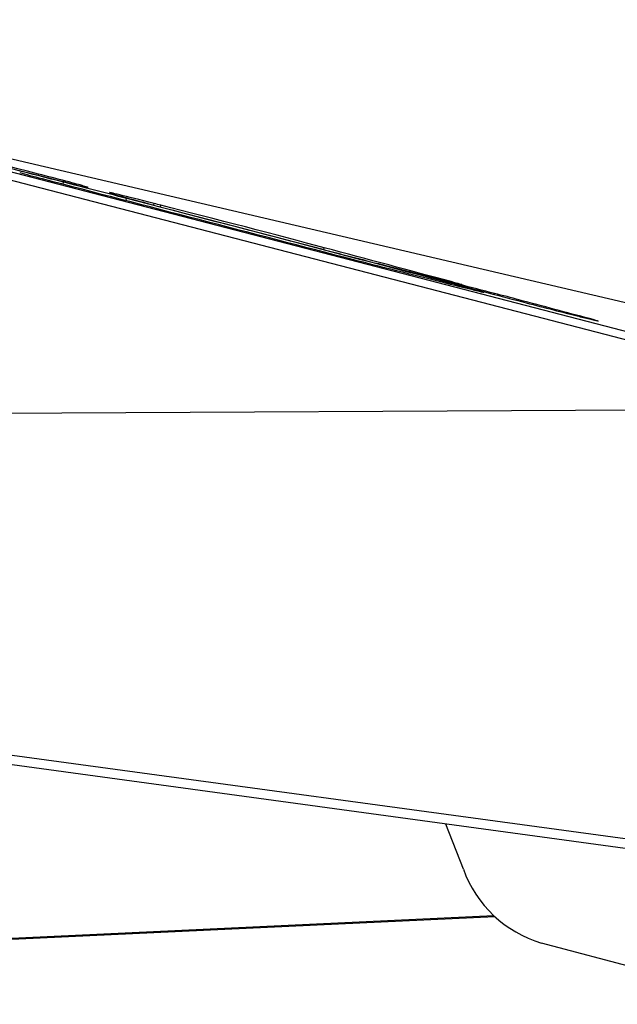
# Model space of a CAD drawing. Units: inches. Extents: x 33 to 1919, y 28 to 1228.
# Drawn here: x 1521 to 1526, y 348 to 357 of the extents above; entities that cross this region are included whole.
import ezdxf

# ---------------------------------------------------------------- set-up
doc = ezdxf.new("R2010")
doc.units = ezdxf.units.IN
doc.header["$LTSCALE"] = 115
doc.header["$MEASUREMENT"] = 0
doc.layers.add('SLD-0', color=179, linetype='Continuous')
doc.styles.add('SLDTEXTSTYLE2', font='TXT', dxfattribs={"width": 0.7})
doc.dimstyles.new('SLDDIMSTYLE1', dxfattribs={"dimtxt": 14.655762, "dimasz": 11.5, "dimexe": 0, "dimexo": 0.0625, "dimgap": 3.66394, "dimtad": 0, "dimtih": 1, "dimtoh": 1, "dimdec": 0, "dimrnd": 1e-09, "dimzin": 12, "dimdsep": 46, "dimlunit": 5, "dimtxsty": 'SLDTEXTSTYLE2', "dimsah": 1, "dimcen": 0.09, "dimadec": 0, "dimazin": 3, "dimtfac": 1, "dimtdec": 3, "dimtofl": 0, "dimtmove": 0, "dimatfit": 3, "dimfxl": 0, "dimfrac": 2, "dimtolj": 1, "dimtzin": 12, "dimarcsym": 0})

# ---------------------------------------------------------------- blocks, each defined once
blk = doc.blocks.new('_D_4')
at = {"layer": 'SLD-0'}
for p, q in [((1528.1397, 381.7756), (1178.9296, 381.7756)), ((1189.7396, 381.7756), (1189.7396, 296.4078)), ((1158.647, 269.8341), (1153.7256, 269.8341)), ((1153.7256, 269.8341), (1153.7256, 246.5412)), ((1220.8322, 269.8341), (1225.7536, 269.8341)), ((1225.7536, 269.8341), (1225.7536, 246.5412)), ((1153.7256, 246.5412), (1158.647, 246.5412)), ((1225.7536, 246.5412), (1220.8322, 246.5412)), ((1189.7396, 187.7619), (1189.7396, 243.2603)), ((1484.325, 187.7619), (1178.9296, 187.7619))]:
    blk.add_line(p, q, dxfattribs=at)
for points in [[(1189.7396, 381.7756), (1186.8646, 370.2756), (1192.6146, 370.2756)], [(1189.7396, 187.7619), (1192.6146, 199.2619), (1186.8646, 199.2619)]]:
    blk.add_solid(points, dxfattribs=at)
at = {"layer": 'SLD-0', "char_height": 14.375, "attachment_point": 1, "style": 'SLDTEXTSTYLE2'}
for s, insert in [('16\'-2"', (1160.1378, 291.6454)), ('4.93m', (1158.647, 265.0716))]:
    blk.add_mtext(s, dxfattribs=dict(at, insert=insert))

msp = doc.modelspace()

# ---------------------------------------------------------------- linework, layer by layer
at = {"color": 7, "linetype": 'Continuous', "lineweight": 25}
for p, q in [((1526.8233763, 353.6366061), (1515.5416367, 356.5651747)), ((1528.6228405, 353.5795828), (1515.5576138, 356.6381928)), ((1526.8249814, 353.7134069), (1515.5620501, 356.6370945)), ((1528.6268978, 353.5785784), (1515.5620501, 356.6370945)), ((1507.4932996, 353.0293427), (1527.4333007, 353.1311399)), ((1527.364096, 348.913994), (1508.4642745, 351.4882294)), ((1527.1627215, 348.8511885), (1508.2628994, 351.4254334)), ((1524.7027744, 348.7826854), (1524.5371627, 349.208807)), ((1524.9917443, 348.3414797), (1517.0931104, 347.9716399)), ((1525.0011027, 348.3325249), (1517.2175785, 347.968073)), ((1526.4394355, 347.817766), (1525.4406682, 348.0835652))]:
    msp.add_line(p, q, dxfattribs=at)
at = {"color": 8, "linetype": 'Continuous', "lineweight": 25}
for p, q in [((1520.6825983, 355.3446406), (1520.6855762, 355.3561203)), ((1520.9173257, 355.2624519), (1520.9218218, 355.2797794)), ((1521.0942834, 355.241839), (1521.0958862, 355.2480153)), ((1521.1476577, 355.2297115), (1521.1481036, 355.2314293)), ((1521.5125743, 355.1076112), (1521.5173426, 355.1259901)), ((1521.7748558, 355.0631471), (1521.7786832, 355.0779027)), ((1521.8369643, 355.0467018), (1521.8409489, 355.0620582)), ((1523.3825081, 354.642357), (1523.3870371, 354.6598254)), ((1524.3344834, 354.3927028), (1524.3351217, 354.395162)), ((1524.5856184, 354.3349097), (1524.5866862, 354.3390304)), ((1524.5721957, 354.3179388), (1524.574317, 354.3261239)), ((1524.9952783, 354.2180846), (1524.9976743, 354.227321)), ((1525.2255447, 354.1577572), (1525.2280626, 354.1674723)), ((1525.8933819, 353.986368), (1525.8941962, 353.9895032))]:
    msp.add_line(p, q, dxfattribs=at)
at = {"color": 7, "linetype": 'Continuous', "lineweight": 25}
msp.add_arc((1525.760128, 349.1597113), 1.1225618, 199.62496608, 253.46619443, dxfattribs=at)
for centre, major_axis, start_param, end_param in [((1539.4698154, 350.18591), (40.4517245, -10.487768), 2.055746303, 2.10254993), ((1514.9687835, 356.8879974), (9.350014, -2.4241433), 5.286543009, 5.393251761), ((1522.7186313, 354.7798067), (4.4515794, -1.1541444), 1.988318216, 2.217811159), ((1520.7622809, 355.3057601), (0.3501148, -0.090773), 3.89502152, 4.590269035), ((1520.8168001, 355.3199985), (0.2825911, -0.0732663), 0.15971957, 2.055746303), ((1523.8750837, 354.7079166), (25.4860921, -6.6076842), 4.590269035, 4.70606618), ((1520.3071772, 355.448535), (0.8477732, -0.219799), 5.393251761, 6.412412678), ((1521.3369949, 355.1642553), (1.0285897, -0.2666786), 1.396588638, 1.988318216), ((1509.1813692, 358.3209615), (12.0641617, -3.1278303), 0.129227371, 0.15971957), ((1522.2051312, 354.9612008), (0.8477732, -0.219799), 2.099921816, 3.219463863), ((1526.0111446, 353.9769197), (4.6647488, -1.209412), 3.219463863, 3.340040992), ((1522.2675494, 354.9411977), (0.8477732, -0.219799), 3.340040992, 4.411931742), ((1518.8098413, 355.700431), (15.4419492, -4.0035767), 1.190270914, 1.396588638), ((1528.7828008, 353.1611792), (13.9241284, -3.6100569), 2.094755682, 2.099921816), ((1522.4984132, 354.8820278), (1.3187584, -0.3419096), 0.833449019, 2.094755682), ((1526.5704629, 353.9412879), (15.2917911, -3.9646458), 4.411931742, 4.502978377), ((1523.5390103, 354.6087709), (0.8477732, -0.219799), 4.502978377, 5.245841606), ((1505.8946642, 359.0338702), (25.9594489, -6.7304096), 0.768965618, 0.833449019), ((1523.6677437, 354.5537062), (0.684053, -0.1773519), 4.706066181, 5.245905442), ((1521.3451598, 355.2088199), (5.1769846, -1.3422175), 5.245841606, 5.3816012), ((1522.6530422, 354.8312393), (2.686186, -0.6964374), 5.245905442, 5.635185887), ((1524.4466525, 354.3649781), (0.1883941, -0.0488442), 2.206382702, 3.79744771), ((1525.6148822, 354.0696215), (1.6601443, -0.4304194), 3.79744771, 4.019474433), ((1536.9766445, 350.9735555), (21.3535564, -5.5362571), 2.168404116, 2.206382702), ((1524.3153803, 354.4071728), (0.3767881, -0.0976884), 5.3816012, 7.052150926), ((1524.6286827, 354.3153738), (0.1200488, -0.0311246), 4.019474433, 4.316057399), ((1524.3826175, 354.3718223), (0.5135256, -0.1331399), 5.635185887, 7.473456221), ((1527.1704998, 353.7070515), (6.6725414, -1.729965), 4.316057399, 4.429831498), ((1525.1033596, 354.1986135), (0.1883941, -0.0488442), 0.849442684, 2.168404116), ((1516.1494645, 356.4348832), (13.7153168, -3.5559191), 0.782627206, 0.849442684), ((1525.4365539, 354.1068739), (0.4968369, -0.128813), 4.429831498, 5.474982189), ((1522.5843633, 354.871437), (4.6344889, -1.2015667), 5.474982189, 5.510208319), ((1525.6934143, 354.0398839), (0.2825911, -0.0732663), 5.510208319, 7.065812513)]:
    msp.add_ellipse(centre, major_axis=major_axis, ratio=0.007857085, start_param=start_param, end_param=end_param, dxfattribs=at)
msp.add_open_spline([(1526.6199461, 348.8202786), (1526.506586, 348.1942612), (1526.2540455, 346.7996364), (1525.8766356, 344.6337223), (1525.4849828, 342.3231333), (1525.1057024, 340.0103758), (1524.738091, 337.6956405), (1524.3832667, 335.3788186), (1524.1090043, 333.5397293), (1523.9572176, 332.4723042), (1523.9154299, 332.1784365)], degree=3, knots=[0, 0, 0, 0, 0.113211055, 0.252208571, 0.39120609, 0.53020357, 0.669200998, 0.8081983, 0.947196003, 1, 1, 1, 1], dxfattribs=at)

# ---------------------------------------------------------------- dimensions: what is measured, and where the dimension line sits
at = {"layer": 'SLD-0'}
dim = msp.add_linear_dim(base=(1189.7396106, 187.7618867), p1=(1533.8896745, 381.7755633), p2=(1490.0749683, 187.7618867), angle=90, dimstyle='SLDDIMSTYLE1', dxfattribs=at)
dim.commit()
dim.dimension.update_dxf_attribs({"geometry": '_D_4', "text_midpoint": (1189.7396106, 284.768725), "dimtype": 160})

doc.saveas('drawing.dxf')
